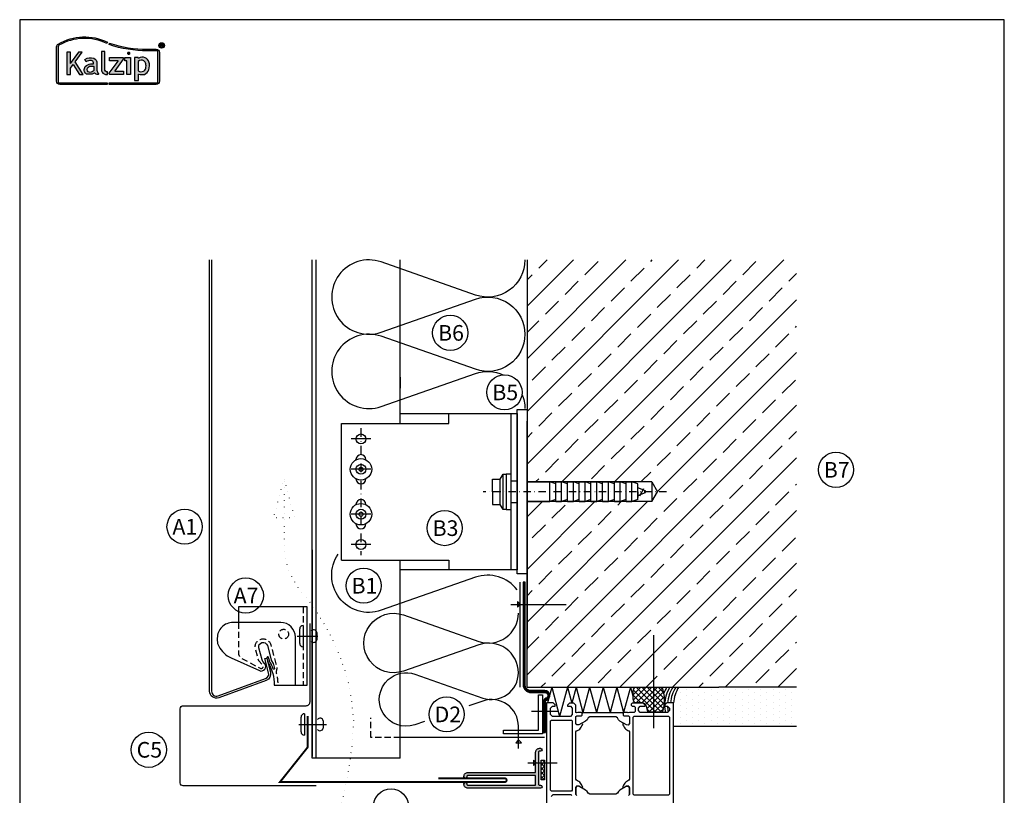
# Model space of a CAD drawing. Extents: x -41724 to -34227, y -6940 to -3808.
# Drawn here: x -36705 to -36201, y -5162 to -4766 of the extents above; entities that cross this region are included whole.
import ezdxf

# ---------------------------------------------------------------- set-up
doc = ezdxf.new("R2010")
doc.units = 0
for name, pattern in [('PUNKT2', [3.175, 0, -3.175]), ('STRICHPUNKT', [25.4, 12.7, -6.35, 0, -6.35]), ('VERDECKT', [9.525, 6.35, -3.175]), ('VERDECKTX2', [19.05, 12.7, -6.35])]:
    doc.linetypes.add(name, pattern=pattern)
doc.layers.get('0').update_dxf_attribs({"linetype": 'CONTINUOUS'})
for name, color, linetype in [('BEFESTIGUNG', 1, 'CONTINUOUS'), ('BESCHRIFTUNG', 250, 'CONTINUOUS'), ('Kalzip Logo', 1, 'CONTINUOUS'), ('Kunststoffteil', 3, 'CONTINUOUS'), ('V25', 4, 'CONTINUOUS'), ('V5', 7, 'CONTINUOUS'), ('VERBINDUNG', 1, 'CONTINUOUS')]:
    doc.layers.add(name, color=color, linetype=linetype)
doc.layers.add('Mansfen', color=4, linetype='CONTINUOUS', plot=False)
doc.styles.add('ARIAL', font='arial.ttf')

# ---------------------------------------------------------------- blocks, each defined once
blk = doc.blocks.new('Monoklickhalter halb')
at = {"layer": 'Kunststoffteil'}
blk.add_lwpolyline([(3.91, -13.79), (14.7, -13.79), (14.7, 10.71, 0.414214), (7.21, 18.21), (-17.29, 18.21, 0.414214), (-25.29, 10.21), (-25.29, 8.95, 0.124689), (-24.57, 6.09, 0.159196), (-18.26, 0.11), (-3.74, -6.43, 0.79187), (-1.02, -2.89), (-1.93, -1.77, -0.106149), (-2.37, -0.91), (-2.37, -0.91), (-4, 5.18, -1), (0.35, 6.35), (2.31, -0.95, 0.060859), (2.49, -1.39), (3.26, -2.78, -0.060859), (3.44, -3.23), (4, -5.32, -1.023971), (3.31, -5.49, 0.045994), (3.09, -4.79, 0.03363), (1.69, -2.01, -0.06784), (1.37, -1.26), (0.97, 0.26), (0.97, 0.26, 1), (0.01, 0), (0.42, -1.51, 0.06784), (0.83, -2.51, -0.133979), (3.91, -13.79)], format="xyb", dxfattribs=at)
at = {"layer": 'Kunststoffteil', "linetype": 'VERDECKT', "ltscale": 0.5}
blk.add_circle((8.71, 12.24), 2.5, dxfattribs=at)
at = {"layer": 'V25', "linetype": 'VERDECKTX2', "ltscale": 0.25}
blk.add_line((18.7, 26.21), (18.7, -13.79), dxfattribs=at)
at = {"layer": 'V25', "ltscale": 0.25, "flags": 128}
blk.add_lwpolyline([(14.7, -13.79), (20.7, -13.79), (20.7, 26.21), (-14.5, 26.21), (-14.5, 18.21)], dxfattribs=at)
at = {"layer": 'V25', "linetype": 'VERDECKTX2', "ltscale": 0.25, "flags": 128}
blk.add_lwpolyline([(-14.5, 18.21), (-14.5, 2.74, 0.275772), (-12.82, -0.08), (-3.27, -5.22, 0.821171), (-2.02, -3.71), (-3.79, -1.54, -0.106149), (-4.37, -0.42), (-5.74, 4.72, -1), (2.08, 6.81), (4.7, -2.98), (5.01, -4.1, -0.106149), (5.09, -5.82), (4.9, -6.98, 0.103725), (4.94, -7.8, -0.063136), (5.7, -13.79)], format="xyb", dxfattribs=at)
at = {"layer": 'VERBINDUNG'}
for p, q in [((18.7, 16.71), (18.7, 5.71)), ((15.69, 11.21), (26.12, 11.21)), ((16.9, 7.51), (16.9, 14.91)), ((25.65, 13.09), (25.65, 9.34))]:
    blk.add_line(p, q, dxfattribs=at)
for centre, radius, start, end in [((18.7, 14.91), 1.8, 90, 180), ((24.04, 12.77), 1.64, 11.131, 144.8281), ((18.7, 7.51), 1.8, 180, 270), ((24.04, 9.66), 1.64, 215.1719, 348.869)]:
    blk.add_arc(centre, radius, start, end, dxfattribs=at)
blk = doc.blocks.new('Kalzip Logo')
at = {"layer": 'Kalzip Logo'}
h = blk.add_hatch(color=1, dxfattribs=at)
h.paths.add_polyline_path([(9.71, -12.45, 0.265978), (8.9, -13.87), (8.9, -31.48, 0.414214), (10.54, -33.13), (34.78, -33.13), (34.78, -32.36), (10.54, -32.36, -0.414214), (9.66, -31.48), (9.66, -13.87, -0.265978), (10.1, -13.11, -0.251665), (34.61, -12.18), (34.95, -11.49, 0.251665)])
h.paths.add_polyline_path([(15.93, -16.63), (14.2, -16.63), (14.2, -27.96), (15.93, -27.96), (15.93, -24.75), (17.29, -22.94), (20.57, -27.96), (22.49, -27.96), (18.36, -21.52), (22.03, -16.63), (20.09, -16.63), (15.93, -22.41)], flags=17)
h.paths.add_polyline_path([(23.42, -20.31), (24.06, -21.49, -0.125089), (26.3, -20.89, -0.267837), (27.65, -21.57, -0.160229), (27.86, -22.47, -0.456928), (27.68, -22.61, 0.054125), (26.3, -22.61, 0.187675), (23.55, -24, 0.182782), (23.05, -26.01, 0.392054), (25.02, -27.95), (26.24, -27.95, 0.154752), (27.85, -27.44, -0.445378), (28.38, -27.43, 0.208619), (30.17, -27.97, 0.61627), (30.32, -27.48, -0.217198), (29.56, -25.76), (29.56, -22.28, 0.277182), (27.89, -19.69, 0.239308)], flags=17)
h.paths.add_polyline_path([(26.34, -23.78), (27.63, -23.78, -0.438754), (27.99, -24.17), (27.99, -25.43, -0.231574), (27.56, -26.37, -0.223159), (25.54, -26.91, -0.245126), (24.64, -26.23, -0.142019), (24.66, -24.85, -0.289972)], flags=16)
h.paths.add_polyline_path([(33.54, -16.26), (31.96, -16.26), (31.96, -26.22, 0.326532), (33.89, -27.96), (35.02, -27.96), (35.02, -26.71, -0.414214), (33.54, -25.22)])
h = blk.add_hatch(color=1, dxfattribs=at)
h.paths.add_polyline_path([(35.94, -19.4), (35.94, -21.02), (40.19, -21.02, -0.729952), (40.32, -21.26), (35.81, -27.43, 0.50718), (36.07, -27.96), (43.08, -27.96), (43.08, -26.33), (38.73, -26.33, -0.698983), (38.67, -26.2), (43.01, -20.2), (43.01, -19.4)], flags=17)
h.paths.add_polyline_path([(46.74, -19.42), (43.83, -19.42), (43.83, -20.98), (44.92, -20.98), (44.92, -27.96), (46.74, -27.96)], flags=17)
h.paths.add_polyline_path([(48.81, -31.17), (50.76, -31.17), (50.76, -27.94, -0.563301), (50.95, -27.79, 0.16316), (53.86, -27.96, 0.214321), (56.13, -25.57, 0.145479), (56.19, -21.64, 0.209029), (54.25, -19.5, 0.233395), (50.94, -19.63), (50.72, -19.63), (50.72, -19.4), (48.81, -19.4)], flags=17)
h.paths.add_polyline_path([(50.72, -21.3, -0.298935), (53.61, -21.03, -0.189821), (54.58, -22.51, -0.065928), (54.58, -24.82, -0.124129), (54, -25.83, -0.060068), (53.34, -26.34, -0.274103), (50.72, -26.22)], flags=16)
h.paths.add_polyline_path([(59.91, -15.14), (55.4, -15.14, -0.082962), (36.01, -12.01), (35.76, -12.74, 0.082962), (55.41, -15.91), (59.9, -15.91, -0.414214), (60.78, -16.78), (60.78, -31.48, -0.414214), (59.9, -32.36), (35.88, -32.36), (35.88, -33.13), (59.9, -33.13, 0.414214), (61.55, -31.48), (61.55, -16.78, 0.413073)])
h.paths.add_polyline_path([(64.06, -13.15, 1), (61.25, -13.15, 1)])
h.paths.add_polyline_path([(61.49, -13.15, -1), (63.83, -13.15, -1)], flags=16)
h.paths.add_polyline_path([(62.13, -13.89), (62.13, -12.48, -0.430293), (62.25, -12.36), (62.7, -12.36, -0.15689), (63.17, -12.47, -0.315342), (63.29, -12.72), (63.29, -13.04, -0.108022), (63.2, -13.25, -0.087815), (63.29, -13.47), (63.29, -13.89), (63.05, -13.89), (63.05, -13.61, 0.33443), (62.8, -13.39), (62.58, -13.39, 0.332004), (62.4, -13.59), (62.4, -13.89)], flags=0)
h.paths.add_polyline_path([(62.45, -12.94), (62.45, -12.77, -0.470031), (62.58, -12.63), (62.72, -12.63, -0.32394), (62.95, -12.73, -0.162909), (62.99, -12.84), (62.99, -12.99, -0.280797), (62.95, -13.05, -0.141313), (62.81, -13.09), (62.6, -13.09, -0.464455)], flags=0)
blk.add_hatch(color=1, dxfattribs=at).paths.add_polyline_path([(63.05, -13.61), (63.05, -13.89), (63.29, -13.89), (63.29, -13.47, 0.087815), (63.2, -13.25, 0.108022), (63.29, -13.04), (63.29, -12.65, 0.192216), (63.2, -12.5, 0.171699), (62.7, -12.36), (62.25, -12.36, 0.398315), (62.13, -12.47), (62.13, -13.89), (62.4, -13.89), (62.4, -13.62, -0.501497), (62.68, -13.39), (62.76, -13.39, -0.376088)])
at = {"layer": 'Kalzip Logo', "color": 1}
for points in [[(10.54, -33.13, -0.414214), (8.9, -31.48), (8.9, -13.87, -0.265978), (9.71, -12.45, -0.251665), (34.95, -11.49), (34.61, -12.18, 0.251665), (10.1, -13.11, 0.265978), (9.66, -13.87), (9.66, -31.48, 0.414214), (10.54, -32.36), (34.78, -32.36), (34.78, -33.13)], [(62.95, -12.73, 0.202491), (62.82, -12.63), (62.56, -12.63, 0.360515), (62.45, -12.74), (62.45, -12.96, 0.365696), (62.57, -13.09), (62.82, -13.09, 0.143351), (62.96, -13.04, 0.236583), (62.99, -12.99), (62.99, -12.82, 0.133952)], [(27.86, -22.47, 0.160229), (27.65, -21.57, 0.267837), (26.3, -20.89, 0.125089), (24.06, -21.49), (23.42, -20.31, -0.239308), (27.89, -19.69, -0.277182), (29.56, -22.28), (29.56, -25.82, 0.210608), (30.32, -27.48, -0.655875), (30.14, -27.97, -0.214096), (28.32, -27.38, 0.379303), (27.85, -27.44, -0.154752), (26.24, -27.95), (25.02, -27.95, -0.392054), (23.05, -26.01, -0.182782), (23.55, -24, -0.187675), (26.3, -22.61, -0.054125), (27.68, -22.61, 0.456928)], [(33.54, -16.26), (31.96, -16.26), (31.96, -26.22, 0.326532), (33.89, -27.96), (35.02, -27.96), (35.02, -26.71, -0.414214), (33.54, -25.22)], [(50.72, -19.63), (50.72, -19.4), (48.81, -19.4), (48.81, -31.17), (50.76, -31.17), (50.76, -27.91, -0.498073), (50.95, -27.79, 0.16316), (53.86, -27.96, 0.214321), (56.13, -25.57, 0.145479), (56.19, -21.64, 0.209029), (54.25, -19.5, 0.233395), (50.94, -19.63)], [(25.54, -26.91, -0.245126), (24.64, -26.23, -0.142019), (24.66, -24.85, -0.289972), (26.34, -23.78), (27.64, -23.78, -0.390092), (27.99, -24.12), (27.99, -25.48, -0.203444), (27.61, -26.32, -0.231138)], [(54.58, -22.51, 0.189821), (53.61, -21.03, 0.298935), (50.72, -21.3), (50.72, -26.22, 0.274103), (53.34, -26.34, 0.060068), (54, -25.83, 0.124129), (54.58, -24.82, 0.065928)]]:
    blk.add_lwpolyline(points, format="xyb", close=True, dxfattribs=at)
for points in [[(59.9, -15.14, -0.414214), (61.55, -16.78), (61.55, -31.48, -0.414214), (59.9, -33.13), (35.88, -33.13), (35.88, -32.36), (59.9, -32.36, 0.414214), (60.78, -31.48), (60.78, -16.78, 0.414214), (59.9, -15.91), (55.41, -15.91, -0.082962), (35.76, -12.74), (36.01, -12.01, 0.082962), (55.4, -15.14), (59.91, -15.14)], [(62.13, -12.47), (62.13, -13.89), (62.4, -13.89), (62.4, -13.59, -0.332004), (62.58, -13.39), (62.8, -13.39, -0.33443), (63.05, -13.61), (63.05, -13.89), (63.29, -13.89), (63.29, -13.47, 0.087815), (63.2, -13.25, 0.108022), (63.29, -13.04), (63.29, -12.65, 0.241119), (63.17, -12.47, 0.15689), (62.7, -12.36), (62.25, -12.36, 0.425293), (62.13, -12.48)], [(38.72, -26.33), (43.08, -26.33), (43.08, -27.96), (36.07, -27.96, -0.50718), (35.81, -27.43), (40.34, -21.23, 0.508323), (40.24, -21.02), (35.94, -21.02), (35.94, -19.4), (43.01, -19.4), (43.01, -20.2), (38.65, -26.22, 0.585577), (38.73, -26.33)]]:
    blk.add_lwpolyline(points, format="xyb", dxfattribs=at)
blk.add_lwpolyline([(15.93, -22.41), (15.93, -16.63), (14.2, -16.63), (14.2, -27.96), (15.93, -27.96), (15.93, -24.75), (17.29, -22.94), (20.57, -27.96), (22.49, -27.96), (18.36, -21.52), (22.03, -16.63), (20.09, -16.63), (15.91, -22.44)], dxfattribs=at)
blk.add_lwpolyline([(43.83, -20.98), (43.83, -19.42), (46.74, -19.42), (46.74, -27.96), (44.92, -27.96), (44.92, -20.98)], close=True, dxfattribs=at)
at = {"layer": 'Kalzip Logo', "color": 1, "const_width": 0.877}
blk.add_lwpolyline([(45.39, -17.17, 1), (46.27, -17.17, 1)], format="xyb", close=True, dxfattribs=at)
at = {"layer": 'Kalzip Logo', "color": 1}
for radius in [1.4, 1.17]:
    blk.add_circle((62.66, -13.15), radius, dxfattribs=at)

msp = doc.modelspace()

# ---------------------------------------------------------------- hatches: boundary and pattern name
at = {"layer": 'V25'}
h = msp.add_hatch(dxfattribs=at)
h.set_pattern_fill('ANSI33', color=256, scale=3, style=0)
h.set_pattern_definition([(45, (-28414.28, -1515.036), (-13.470384, 13.470384), []), (45, (-28400.81, -1515.036), (-13.470384, 13.470384), [9.525, -4.7625])])
h.paths.add_polyline_path([(-36307.28, -4888.53), (-36445.31, -4888.53), (-36445.31, -5002.15), (-36433.58, -5002.15), (-36381.47, -5002.15), (-36378.58, -5007.15), (-36381.47, -5012.15), (-36445.31, -5012.15), (-36445.31, -5049.15), (-36445.31, -5087.74), (-36445.31, -5107.15), (-36432.64, -5107.15), (-36432.64, -5107.15), (-36432.64, -5107.15), (-36424.6, -5107.15), (-36424.6, -5107.15), (-36424.6, -5107.15), (-36420.21, -5107.15), (-36420.21, -5107.15), (-36420.21, -5107.15), (-36413.24, -5107.15), (-36413.24, -5107.15), (-36413.24, -5107.15), (-36406.28, -5107.15), (-36406.28, -5107.15), (-36406.28, -5107.15), (-36399.31, -5107.15), (-36399.31, -5107.15), (-36399.31, -5107.15), (-36392.34, -5107.15), (-36392.34, -5107.15), (-36392.34, -5107.15), (-36390.56, -5107.15), (-36390.56, -5107.15), (-36375.75, -5107.15), (-36375.75, -5107.15), (-36347.08, -5107.15), (-36307.28, -5107.15)])
at = {"layer": 'V25', "ltscale": 5}
h = msp.add_hatch(dxfattribs=at)
h.set_pattern_fill('DOTS', color=256, scale=2, angle=-90, style=0)
h.set_pattern_definition([(270, (-28442.1686, -1515.9437), (3.175, -1.5875), [0, -3.175])])
h.paths.add_polyline_path([(-36307.28, -5107.15), (-36347.08, -5107.15), (-36367.65, -5107.15, 0.124245), (-36370.31, -5115.15), (-36370.31, -5127.15), (-36307.28, -5127.15)])
h = msp.add_hatch(dxfattribs=at)
h.set_pattern_fill('ANSI37', color=256, scale=0.5, angle=-90, style=0)
h.set_pattern_definition([(315, (-36737.252, -5120.8113), (1.122532, 1.122532), []), (45, (-36737.252, -5120.8113), (-1.122532, 1.122532), [])])
h.paths.add_polyline_path([(-36438.11, -5154.52), (-36436.31, -5154.52), (-36436.31, -5144.52), (-36438.11, -5144.52)])
at = {"layer": 'V5', "ltscale": 5}
h = msp.add_hatch(color=256, dxfattribs=at)
h.paths.add_polyline_path([(-36441.49, -5158.82), (-36439.4, -5155.7), (-36439.4, -5144.99), (-36440.9, -5144.99), (-36440.9, -5150.82), (-36456.97, -5150.82), (-36456.97, -5152.32), (-36440.9, -5152.32), (-36440.9, -5157.32), (-36456.97, -5157.32), (-36456.97, -5158.82)])
h.paths.add_polyline_path([(-36456.97, -5158.82), (-36456.97, -5157.32), (-36475.6, -5157.32, -0.414214), (-36476.1, -5156.82), (-36476.1, -5156.57, 1), (-36477.6, -5156.57), (-36477.6, -5156.82, 0.414214), (-36475.6, -5158.82)])
h.paths.add_polyline_path([(-36456.97, -5152.32), (-36456.97, -5150.82), (-36475.6, -5150.82, 0.414214), (-36477.6, -5152.82), (-36477.6, -5153.07, 1), (-36476.1, -5153.07), (-36476.1, -5152.82, -0.414214), (-36475.6, -5152.32)])
h.paths.add_polyline_path([(-36440.9, -5144.99), (-36439.4, -5144.99), (-36439.4, -5140.42, -0.414214), (-36438.9, -5139.92), (-36438.35, -5139.92, 1), (-36438.35, -5138.42), (-36438.9, -5138.42, 0.414214), (-36440.9, -5140.42)])
h.paths.add_polyline_path([(-36438.35, -5158.82, 1), (-36438.35, -5157.32), (-36438.9, -5157.32, -0.414214), (-36439.4, -5156.82), (-36439.4, -5155.7), (-36441.49, -5158.82)])

# ---------------------------------------------------------------- linework, layer by layer
at = {"color": 3, "linetype": 'Continuous'}
for p, q in [((-36432.64, -5107.15), (-36434.79, -5115.15)), ((-36432.64, -5107.15), (-36428.62, -5122.15)), ((-36424.6, -5107.15), (-36428.62, -5122.15)), ((-36424.6, -5107.15), (-36422.41, -5115.35)), ((-36420.21, -5107.15), (-36422.41, -5115.35)), ((-36420.21, -5107.15), (-36416.73, -5120.15)), ((-36413.24, -5107.15), (-36416.73, -5120.15)), ((-36413.24, -5107.15), (-36409.76, -5120.15)), ((-36406.28, -5107.15), (-36409.76, -5120.15)), ((-36406.28, -5107.15), (-36402.79, -5120.15)), ((-36399.31, -5107.15), (-36402.79, -5120.15)), ((-36399.31, -5107.15), (-36395.83, -5120.15)), ((-36392.34, -5107.15), (-36395.83, -5120.15)), ((-36392.34, -5107.15), (-36391.25, -5111.22)), ((-36390.56, -5107.15), (-36376.14, -5107.15)), ((-36386.33, -5115.15), (-36390.56, -5115.15)), ((-36383.49, -5119.85), (-36376.02, -5119.85))]:
    msp.add_line(p, q, dxfattribs=at)
at = {"linetype": 'Continuous'}
msp.add_lwpolyline([(-36606.81, -4888.53), (-36606.81, -5109.25), (-36606.81, -5109.25, 0.520567), (-36603.45, -5111.6), (-36579.17, -5102.76, 0.388879), (-36577.61, -5099.77), (-36579.55, -5092.52), (-36578.58, -5092.26), (-36576.64, -5099.51, -0.388879), (-36578.83, -5103.7), (-36603.11, -5112.54, -0.520567), (-36607.81, -5109.25), (-36607.81, -4888.53)], format="xyb", dxfattribs=at)
at = {"color": 3, "linetype": 'Continuous'}
for centre, radius, start, end in [((-36379.31, -5111.15), 11.94, 160.4337, 199.5663), ((-36392.06, -5113.65), 17.2, 338.8703, 22.2051), ((-36386.33, -5117.15), 2, 10.6132, 90), ((-36367.46, -5113.61), 17.2, 190.6131, 201.2585)]:
    msp.add_arc(centre, radius, start, end, dxfattribs=at)
at = {"layer": 'BEFESTIGUNG'}
for centre, radius in [((-36530.31, -4995.65), 5.5), ((-36530.31, -4995.65), 1), ((-36530.31, -5018.65), 5.5), ((-36530.31, -5018.65), 1)]:
    msp.add_circle(centre, radius, dxfattribs=at)
at = {"layer": 'BESCHRIFTUNG', "color": 4}
for centre in [(-36484.62, -4925.84), (-36456.85, -4956.28), (-36287.16, -4995.92), (-36620.61, -5025.04), (-36487.44, -5025.75), (-36528.91, -5055.21), (-36589.27, -5060.26), (-36486.4, -5121.05), (-36638.92, -5139.18), (-36514.9, -5168.21)]:
    msp.add_circle(centre, 9, dxfattribs=at)
at = {"layer": 'Mansfen'}
msp.add_lwpolyline([(-36705.01, -5470.24), (-36200.97, -5470.24), (-36200.97, -4765.61), (-36705.01, -4765.61)], close=True, dxfattribs=at)
at = {"layer": 'V25'}
for p, q in [((-36555.31, -5143.44), (-36555.31, -4888.53)), ((-36553.31, -5143.44), (-36553.31, -4888.53)), ((-36510.31, -4972.15), (-36510.31, -4888.53)), ((-36445.31, -4888.53), (-36445.31, -5087.74)), ((-36510.31, -4948.47), (-36510.31, -4954.15)), ((-36510.31, -4967.15), (-36450.31, -4967.15)), ((-36485.31, -4972.15), (-36485.31, -4967.15)), ((-36453.51, -4967.15), (-36453.51, -5047.15)), ((-36450.31, -4967.15), (-36450.31, -5047.15)), ((-36540.31, -5042.15), (-36540.31, -4972.15)), ((-36540.31, -4972.15), (-36485.31, -4972.15)), ((-36532.86, -4990.77), (-36532.86, -4990.7)), ((-36527.76, -4990.77), (-36527.76, -4990.7)), ((-36459.01, -5000.65), (-36457.51, -4998.15)), ((-36457.51, -5016.15), (-36457.51, -4998.15)), ((-36457.51, -4998.15), (-36456.01, -4998.15)), ((-36456.01, -4998.15), (-36456.01, -5016.15)), ((-36453.51, -4998.15), (-36456.01, -4998.15)), ((-36453.51, -4998.15), (-36453.51, -5007.15)), ((-36453.51, -4998.15), (-36453.51, -5007.15)), ((-36453.51, -4998.15), (-36453.51, -5016.15)), ((-36532.86, -5000.52), (-36532.86, -5000.6)), ((-36527.76, -5000.52), (-36527.76, -5000.6)), ((-36463.01, -5007.15), (-36463.01, -5000.65)), ((-36463.01, -5000.65), (-36459.01, -5000.65)), ((-36459.01, -5013.65), (-36459.01, -5000.65)), ((-36453.51, -5001.65), (-36450.31, -5001.65)), ((-36453.51, -5001.65), (-36450.31, -5001.65)), ((-36453.51, -5001.65), (-36450.31, -5001.65)), ((-36381.47, -5002.15), (-36445.31, -5002.15)), ((-36445.31, -5002.15), (-36433.58, -5002.15)), ((-36430.58, -5003.15), (-36433.58, -5002.15)), ((-36433.58, -5012.15), (-36433.58, -5002.15)), ((-36430.58, -5012.15), (-36430.58, -5002.15)), ((-36430.58, -5002.15), (-36427.58, -5002.15)), ((-36424.58, -5003.15), (-36427.58, -5002.15)), ((-36427.58, -5012.15), (-36427.58, -5002.15)), ((-36424.58, -5012.15), (-36424.58, -5002.15)), ((-36424.58, -5002.15), (-36421.58, -5002.15)), ((-36418.58, -5003.15), (-36421.58, -5002.15)), ((-36421.58, -5012.15), (-36421.58, -5002.15)), ((-36418.58, -5012.15), (-36418.58, -5002.15)), ((-36418.58, -5002.15), (-36415.58, -5002.15)), ((-36412.58, -5003.15), (-36415.58, -5002.15)), ((-36415.58, -5012.15), (-36415.58, -5002.15)), ((-36412.58, -5012.15), (-36412.58, -5002.15)), ((-36412.58, -5002.15), (-36409.58, -5002.15)), ((-36406.58, -5003.15), (-36409.58, -5002.15)), ((-36409.58, -5012.15), (-36409.58, -5002.15)), ((-36406.58, -5012.15), (-36406.58, -5002.15)), ((-36406.58, -5012.15), (-36406.58, -5002.15)), ((-36406.58, -5002.15), (-36403.58, -5002.15)), ((-36403.58, -5012.15), (-36403.58, -5002.15)), ((-36400.58, -5003.15), (-36403.58, -5002.15)), ((-36400.58, -5012.15), (-36400.58, -5002.15)), ((-36400.58, -5002.15), (-36397.58, -5002.15)), ((-36397.58, -5012.15), (-36397.58, -5002.15)), ((-36394.58, -5003.15), (-36397.58, -5002.15)), ((-36394.58, -5012.15), (-36394.58, -5002.15)), ((-36394.58, -5002.15), (-36391.58, -5002.15)), ((-36388.58, -5003.15), (-36391.58, -5002.15)), ((-36391.58, -5012.15), (-36391.58, -5002.15)), ((-36388.58, -5011.15), (-36388.58, -5003.15)), ((-36388.58, -5007.15), (-36388.58, -5004.15)), ((-36384.58, -5006.75), (-36388.58, -5005.15)), ((-36381.47, -5002.15), (-36378.58, -5007.15)), ((-36381.47, -5002.15), (-36381.47, -5012.15)), ((-36463.01, -5007.15), (-36463.01, -5013.65)), ((-36459.01, -5007.15), (-36463.01, -5007.15)), ((-36456.01, -5007.65), (-36456.01, -5011.15)), ((-36453.51, -5007.15), (-36453.51, -5016.15)), ((-36453.51, -5007.15), (-36453.51, -5016.15)), ((-36453.51, -5007.15), (-36453.51, -5012.15)), ((-36388.58, -5007.15), (-36388.58, -5010.15)), ((-36388.58, -5009.15), (-36384.58, -5007.55)), ((-36385.67, -5005.72), (-36387.67, -5009.42)), ((-36384.58, -5007.55), (-36384.58, -5006.75)), ((-36381.47, -5012.15), (-36378.58, -5007.15)), ((-36532.86, -5013.77), (-36532.86, -5013.7)), ((-36527.76, -5013.77), (-36527.76, -5013.7)), ((-36463.01, -5013.65), (-36459.01, -5013.65)), ((-36457.51, -5016.15), (-36459.01, -5013.65)), ((-36453.51, -5012.65), (-36450.31, -5012.65)), ((-36453.51, -5012.65), (-36450.31, -5012.65)), ((-36453.51, -5012.65), (-36450.31, -5012.65)), ((-36381.47, -5012.15), (-36445.31, -5012.15)), ((-36445.31, -5012.15), (-36433.58, -5012.15)), ((-36430.58, -5011.15), (-36433.58, -5012.15)), ((-36430.58, -5012.15), (-36427.58, -5012.15)), ((-36424.58, -5011.15), (-36427.58, -5012.15)), ((-36424.58, -5012.15), (-36421.58, -5012.15)), ((-36418.58, -5011.15), (-36421.58, -5012.15)), ((-36418.58, -5012.15), (-36415.58, -5012.15)), ((-36412.58, -5011.15), (-36415.58, -5012.15)), ((-36412.58, -5012.15), (-36409.58, -5012.15)), ((-36406.58, -5011.15), (-36409.58, -5012.15)), ((-36406.58, -5012.15), (-36403.58, -5012.15)), ((-36400.58, -5011.15), (-36403.58, -5012.15)), ((-36400.58, -5012.15), (-36397.58, -5012.15)), ((-36394.58, -5011.15), (-36397.58, -5012.15)), ((-36394.58, -5012.15), (-36391.58, -5012.15)), ((-36388.58, -5011.15), (-36391.58, -5012.15)), ((-36456.01, -5016.15), (-36457.51, -5016.15)), ((-36456.01, -5016.15), (-36453.51, -5016.15)), ((-36532.86, -5023.52), (-36532.86, -5023.6)), ((-36527.76, -5023.52), (-36527.76, -5023.6)), ((-36555.31, -5036.89), (-36555.31, -5142.6)), ((-36540.31, -5042.15), (-36485.31, -5042.15)), ((-36510.31, -5143.44), (-36510.31, -5042.15)), ((-36485.31, -5042.15), (-36485.31, -5047.15)), ((-36450.31, -5047.15), (-36510.31, -5047.15)), ((-36510.31, -5143.44), (-36555.31, -5143.44))]:
    msp.add_line(p, q, dxfattribs=at)
at = {"layer": 'V25', "ltscale": 100}
for p, q in [((-36450.31, -4965.15), (-36445.31, -4965.15)), ((-36450.31, -5049.15), (-36450.31, -4965.15)), ((-36445.31, -4965.15), (-36445.31, -5049.15)), ((-36445.31, -5049.15), (-36450.31, -5049.15))]:
    msp.add_line(p, q, dxfattribs=at)
at = {"layer": 'V25', "linetype": 'STRICHPUNKT', "ltscale": 0.35}
msp.add_line((-36530.31, -4974.65), (-36530.31, -5039.65), dxfattribs=at)
at = {"layer": 'V25', "ltscale": 3000}
for p, q in [((-36525.31, -4980.15), (-36535.31, -4980.15)), ((-36525.31, -4995.65), (-36535.31, -4995.65)), ((-36525.31, -5018.65), (-36535.31, -5018.65)), ((-36525.31, -5034.15), (-36535.31, -5034.15))]:
    msp.add_line(p, q, dxfattribs=at)
at = {"layer": 'V25', "linetype": 'STRICHPUNKT', "ltscale": 0.3}
msp.add_line((-36373.83, -5007.15), (-36467.71, -5007.15), dxfattribs=at)
at = {"layer": 'V25', "ltscale": 5}
for p, q in [((-36453.57, -5064.8), (-36425.18, -5064.8)), ((-36380.31, -5128.09), (-36380.31, -5080.57)), ((-36442.94, -5119.42), (-36429.41, -5119.42)), ((-36370.31, -5127.15), (-36307.28, -5127.15))]:
    msp.add_line(p, q, dxfattribs=at)
at = {"layer": 'V25', "color": 3, "linetype": 'Continuous'}
for p, q in [((-36391.25, -5111.33), (-36387.07, -5107.15)), ((-36391.25, -5110.96), (-36387.07, -5115.15)), ((-36390.94, -5113.85), (-36384.24, -5107.15)), ((-36379.54, -5119.85), (-36390.94, -5108.44)), ((-36390.86, -5108.11), (-36389.89, -5107.15)), ((-36376.71, -5119.85), (-36389.41, -5107.15)), ((-36389.41, -5115.15), (-36381.41, -5107.15)), ((-36375.49, -5118.24), (-36386.58, -5107.15)), ((-36386.58, -5115.15), (-36378.58, -5107.15)), ((-36384.66, -5116.05), (-36376.03, -5107.42)), ((-36384.02, -5118.25), (-36375.35, -5109.58)), ((-36375.01, -5115.89), (-36383.75, -5107.15)), ((-36374.87, -5113.2), (-36380.92, -5107.15)), ((-36375.26, -5109.98), (-36378.1, -5107.15)), ((-36389.89, -5115.15), (-36390.86, -5114.18)), ((-36382.8, -5119.85), (-36374.94, -5112)), ((-36379.97, -5119.85), (-36374.94, -5114.82)), ((-36384.04, -5118.17), (-36382.37, -5119.85)), ((-36377.14, -5119.85), (-36375.47, -5118.18))]:
    msp.add_line(p, q, dxfattribs=at)
at = {"layer": 'V25', "linetype": 'VERDECKTX2', "ltscale": 5}
for p, q in [((-36449.59, -5138.52), (-36449.59, -5126.78)), ((-36444.96, -5145.9), (-36429.79, -5145.9))]:
    msp.add_line(p, q, dxfattribs=at)
at = {"layer": 'V25'}
for points in [[(-36446.41, -4888.53, -0.516465), (-36471.69, -4906.48), (-36520.02, -4889.59, 1.408675), (-36520.02, -4925.49), (-36471.69, -4908.61, -0.516465), (-36446.41, -4926.56)], [(-36446.41, -4926.56, -0.516465), (-36471.69, -4944.51), (-36520.02, -4927.62, 1.408675), (-36520.02, -4963.52), (-36471.69, -4946.64, -0.19377), (-36457.5, -4947.3, -0.19377)], [(-36447.9, -4957.2, -0.100078), (-36446.41, -4964.59)], [(-36450.31, -5057.35, 0.324363), (-36471.69, -5050.94), (-36520.02, -5067.83, -0.725694), (-36541.94, -5039.08)], [(-36449.7, -5099.78, 0.516465), (-36469.93, -5085.42), (-36508.59, -5098.93, -1.408675), (-36508.59, -5070.21), (-36469.93, -5083.72, 0.516465), (-36449.7, -5069.36, 0.324363)], [(-36516.33, -5103.25, -0.272385), (-36502.7, -5100.55), (-36467.91, -5112.71, 0.516465), (-36449.7, -5099.78)], [(-36497.8, -5124.68), (-36502.7, -5126.4, -0.821195), (-36516.33, -5103.25)], [(-36449.7, -5127.17, 0.516465), (-36467.91, -5114.24), (-36475.01, -5116.72)]]:
    msp.add_lwpolyline(points, format="xyb", dxfattribs=at)
at = {"layer": 'V25', "linetype": 'PUNKT2', "flags": 128}
msp.add_lwpolyline([(-36569.66, -5000.82), (-36564.31, -5020.45), (-36575, -5020.45), (-36569.66, -5000.82), (-36569.66, -5033.79, 0.20111), (-36558.09, -5061.4, -0.105281), (-36535.92, -5108.24), (-36534.17, -5124.22, -0.109603), (-36554.63, -5204.17)], format="xyb", dxfattribs=at)
at = {"layer": 'V25', "linetype": 'VERDECKT', "ltscale": 2, "const_width": 1, "flags": 128}
msp.add_lwpolyline([(-36446.81, -5053.5), (-36446.81, -5105.91, 0.414214), (-36443.31, -5109.41), (-36436.15, -5109.41, -0.8391), (-36435.47, -5113.29, 0.315299), (-36436.32, -5114.52), (-36436.32, -5130.37)], format="xyb", dxfattribs=at)
at = {"layer": 'V25', "ltscale": 5}
msp.add_lwpolyline([(-36435.82, -5114.52, -0.315299), (-36435.3, -5113.76, 0.8391), (-36436.15, -5108.91), (-36443.31, -5108.91, -0.414214), (-36446.31, -5105.91), (-36446.31, -5053.5), (-36447.31, -5053.5), (-36447.31, -5105.91, 0.414214), (-36443.31, -5109.91), (-36436.15, -5109.91, -0.8391), (-36435.64, -5112.82, 0.315299), (-36436.82, -5114.52), (-36436.82, -5130.37), (-36435.82, -5130.37)], format="xyb", close=True, dxfattribs=at)
at = {"layer": 'V25', "linetype": 'VERDECKTX2', "ltscale": 5}
for points in [[(-36450.22, -5063.38), (-36450.22, -5066.21), (-36448.81, -5064.8)], [(-36451, -5135.59), (-36448.17, -5135.59), (-36449.59, -5134.17)], [(-36442.02, -5144.48), (-36442.02, -5147.31), (-36440.61, -5145.9)]]:
    msp.add_lwpolyline(points, close=True, dxfattribs=at)
at = {"layer": 'V25', "ltscale": 5}
for points in [[(-36457.34, -5129.09), (-36439.34, -5129.09), (-36439.34, -5111.09), (-36437.34, -5111.09), (-36437.34, -5131.09), (-36457.34, -5131.09)], [(-36436.31, -5144.52), (-36436.31, -5154.52), (-36438.11, -5154.52), (-36438.11, -5144.52)]]:
    msp.add_lwpolyline(points, close=True, dxfattribs=at)
at = {"layer": 'V25'}
for points in [[(-36420.31, -5120.15), (-36420.31, -5116.35), (-36421.31, -5115.35), (-36423.61, -5115.35), (-36424.61, -5116.35), (-36424.61, -5116.85), (-36423.11, -5116.85), (-36422.11, -5117.85), (-36422.11, -5121.15), (-36423.11, -5122.15), (-36432.31, -5122.15), (-36433.31, -5121.15), (-36433.31, -5117.85), (-36432.31, -5116.85), (-36430.81, -5116.85), (-36430.81, -5116.25), (-36431.91, -5115.15), (-36435.31, -5115.15), (-36435.31, -5193.65)], [(-36370.31, -5169.15), (-36370.31, -5115.15), (-36373.71, -5115.15), (-36374.81, -5116.25), (-36374.81, -5116.85), (-36373.31, -5116.85), (-36372.31, -5117.85), (-36372.31, -5119.15), (-36373.31, -5120.15), (-36379.31, -5120.15), (-36380.31, -5120.15), (-36387.31, -5120.15), (-36388.31, -5119.15), (-36388.31, -5117.85), (-36387.31, -5116.85), (-36384.81, -5116.85), (-36384.81, -5116.35), (-36385.81, -5115.35), (-36391.51, -5115.35), (-36392.01, -5115.85), (-36392.01, -5116.35), (-36391.51, -5116.85), (-36390.51, -5116.85), (-36390.01, -5117.35), (-36390.01, -5119.65), (-36390.51, -5120.15), (-36392.81, -5120.15), (-36393.54, -5120.35), (-36393.81, -5120.15), (-36395.71, -5120.15), (-36396.01, -5120.45), (-36396.01, -5121.45), (-36395.71, -5121.75), (-36393.31, -5121.75), (-36392.81, -5122.25), (-36392.81, -5125.79), (-36393.52, -5126.61), (-36394.34, -5126.49), (-36395.86, -5125.61), (-36396.16, -5125.61), (-36396.31, -5125.87), (-36396.17, -5126.41), (-36395.93, -5127), (-36395.61, -5127.57), (-36395.23, -5128.09), (-36394.78, -5128.56), (-36394.27, -5128.96), (-36393.71, -5129.29), (-36393.12, -5129.55), (-36392.81, -5130.01), (-36392.81, -5154.29), (-36393.12, -5154.75), (-36393.71, -5155.01), (-36394.27, -5155.34), (-36394.78, -5155.74), (-36395.23, -5156.21), (-36395.61, -5156.73), (-36395.93, -5157.3), (-36396.17, -5157.89), (-36396.31, -5158.43), (-36396.16, -5158.69), (-36395.86, -5158.69), (-36394.34, -5157.81), (-36393.26, -5157.81), (-36392.81, -5158.51), (-36392.81, -5162.05), (-36393.31, -5162.55)], [(-36419.81, -5162.55), (-36420.31, -5162.05), (-36420.31, -5162.1), (-36420.31, -5158.51), (-36419.6, -5157.69), (-36418.78, -5157.81), (-36417.26, -5158.69), (-36416.96, -5158.69), (-36416.81, -5158.43), (-36416.95, -5157.89), (-36417.19, -5157.3), (-36417.51, -5156.73), (-36417.89, -5156.21), (-36418.34, -5155.74), (-36418.85, -5155.34), (-36419.41, -5155.01), (-36420, -5154.75), (-36420.31, -5154.29), (-36420.31, -5130.01), (-36420, -5129.55), (-36419.41, -5129.29), (-36418.85, -5128.96), (-36418.34, -5128.56), (-36417.89, -5128.09), (-36417.51, -5127.57), (-36417.19, -5127), (-36416.95, -5126.41), (-36416.81, -5125.87), (-36416.96, -5125.61), (-36417.26, -5125.61), (-36418.78, -5126.49), (-36419.86, -5126.49), (-36420.31, -5125.79), (-36420.31, -5122.2), (-36419.81, -5121.75), (-36417.41, -5121.75), (-36417.11, -5121.45), (-36417.11, -5120.45), (-36417.41, -5120.15), (-36419.31, -5120.15), (-36420.04, -5120.35), (-36420.31, -5120.15)], [(-36433.31, -5124.45), (-36432.81, -5123.95), (-36422.61, -5123.95), (-36422.11, -5124.45), (-36422.11, -5159.85), (-36422.61, -5160.35), (-36432.81, -5160.35), (-36433.31, -5159.85), (-36433.31, -5124.45)], [(-36393.31, -5162.55), (-36392.81, -5162.05), (-36392.81, -5158.51), (-36393.52, -5157.69), (-36394.34, -5157.81), (-36397.74, -5159.77), (-36398.54, -5160.48), (-36399.06, -5161.45), (-36399.92, -5161.95), (-36413.2, -5161.95), (-36414.06, -5161.45), (-36414.58, -5160.48), (-36415.38, -5159.77), (-36418.78, -5157.81), (-36419.86, -5157.81), (-36420.31, -5158.51), (-36420.31, -5162.05), (-36419.81, -5162.55)], [(-36432.88, -5163.08), (-36431.88, -5162.15), (-36422.81, -5162.15), (-36422.31, -5162.65)]]:
    msp.add_lwpolyline(points, dxfattribs=at)
for points in [[(-36396.01, -5121.45), (-36395.71, -5121.75), (-36393.31, -5121.75), (-36392.81, -5122.25), (-36392.81, -5125.79), (-36393.52, -5126.61), (-36394.34, -5126.49), (-36397.74, -5124.53), (-36398.54, -5123.82), (-36399.06, -5122.85), (-36399.92, -5122.35), (-36413.2, -5122.35), (-36414.06, -5122.85), (-36414.58, -5123.82), (-36415.38, -5124.53), (-36418.78, -5126.49), (-36419.86, -5126.49), (-36420.31, -5125.79), (-36420.31, -5122.25), (-36419.81, -5121.75), (-36417.41, -5121.75), (-36417.11, -5121.45), (-36417.11, -5120.65), (-36416.61, -5120.15), (-36396.51, -5120.15), (-36396.01, -5120.65)], [(-36372.81, -5162.35), (-36390.51, -5162.35), (-36391.01, -5161.85), (-36391.01, -5122.45), (-36390.51, -5121.95), (-36372.81, -5121.95), (-36372.31, -5122.45), (-36372.31, -5161.85)]]:
    msp.add_lwpolyline(points, close=True, dxfattribs=at)
for centre in [(-36530.31, -4980.15), (-36530.31, -4995.65), (-36530.31, -5018.65), (-36530.31, -5034.15)]:
    msp.add_circle(centre, 2.55, dxfattribs=at)
for centre, start, end in [((-36530.31, -4990.7), 0, 180), ((-36530.31, -5000.6), 180, 0), ((-36530.31, -5013.7), 0, 180), ((-36530.31, -5023.6), 180, 0)]:
    msp.add_arc(centre, 2.55, start, end, dxfattribs=at)
at = {"layer": 'V25', "color": 3, "linetype": 'Continuous'}
for centre, start, end in [((-36359.13, -5116.43), 147.415, 158.9414), ((-36357.63, -5116.43), 147.415, 192.475), ((-36356.13, -5116.43), 147.415, 175.7445), ((-36354.63, -5116.43), 147.415, 175.7446), ((-36353.13, -5116.43), 147.415, 175.7446), ((-36356.13, -5116.43), 181.4022, 191.4673)]:
    msp.add_arc(centre, 17.23, start, end, dxfattribs=at)
at = {"layer": 'V5', "ltscale": 5}
for p, q in [((-36445.31, -5107.15), (-36445.31, -4971.06)), ((-36448.81, -5107.15), (-36448.81, -5053.5)), ((-36445.31, -5107.15), (-36347.08, -5107.15)), ((-36307.28, -5107.15), (-36347.08, -5107.15)), ((-36436.36, -5132.86), (-36510.31, -5132.86))]:
    msp.add_line(p, q, dxfattribs=at)
at = {"layer": 'V5', "linetype": 'VERDECKT', "ltscale": 0.5}
for p, q in [((-36525.31, -5132.86), (-36525.31, -5122.86)), ((-36510.31, -5132.86), (-36525.31, -5132.86))]:
    msp.add_line(p, q, dxfattribs=at)
at = {"layer": 'V5'}
msp.add_lwpolyline([(-36553.31, -5157.65), (-36621.31, -5157.65, -0.414214), (-36622.81, -5156.15), (-36622.81, -5118.15, -0.414214), (-36621.31, -5116.65), (-36558.38, -5116.65, 0.414214), (-36556.38, -5114.65), (-36556.38, -5074.53)], format="xyb", dxfattribs=at)
at = {"layer": 'V5', "linetype": 'VERDECKT', "const_width": 1}
msp.add_lwpolyline([(-36490.67, -5153.75), (-36456.76, -5153.75, -1), (-36456.76, -5155.72), (-36456.76, -5155.72), (-36571.79, -5155.72), (-36557.54, -5137.83), (-36557.54, -5121.82)], format="xyb", dxfattribs=at)
at = {"layer": 'V5', "ltscale": 5}
msp.add_lwpolyline([(-36477.6, -5153.07), (-36477.6, -5152.82), (-36477.6, -5152.82, -0.414214), (-36475.6, -5150.82), (-36440.9, -5150.82), (-36440.9, -5140.42, -0.414214), (-36438.9, -5138.42), (-36438.35, -5138.42, -1), (-36438.35, -5139.92), (-36438.9, -5139.92, 0.414214), (-36439.4, -5140.42), (-36439.4, -5156.82, 0.414214), (-36438.9, -5157.32), (-36438.35, -5157.32, -1), (-36438.35, -5158.82), (-36475.6, -5158.82, -0.414214), (-36477.6, -5156.82), (-36477.6, -5156.57, -1), (-36476.1, -5156.57), (-36476.1, -5156.82, 0.414214), (-36475.6, -5157.32), (-36440.9, -5157.32), (-36440.9, -5152.32), (-36475.6, -5152.32, 0.414214), (-36476.1, -5152.82), (-36476.1, -5153.07, -1)], format="xyb", close=True, dxfattribs=at)
at = {"layer": 'VERBINDUNG'}
for p, q in [((-36559.18, -5120.73), (-36559.18, -5131.73)), ((-36560.98, -5129.93), (-36560.98, -5122.53)), ((-36549.61, -5124.35), (-36549.61, -5128.1)), ((-36562.19, -5126.23), (-36548, -5126.23))]:
    msp.add_line(p, q, dxfattribs=at)
for centre, radius, start, end in [((-36559.18, -5122.53), 1.8, 90, 180), ((-36551.22, -5124.67), 1.64, 11.131, 144.8281), ((-36559.18, -5129.93), 1.8, 180, 270), ((-36551.22, -5127.78), 1.64, 215.1719, 348.869)]:
    msp.add_arc(centre, radius, start, end, dxfattribs=at)

# ---------------------------------------------------------------- block references
at = {"layer": 'Kalzip Logo'}
msp.add_blockref('Kalzip Logo', (-36695.01, -4765.61), dxfattribs=at)
at = {"layer": 'V25'}
msp.add_blockref('Monoklickhalter halb', (-36578.58, -5092.26), dxfattribs=at)

# ---------------------------------------------------------------- texts
at = {"layer": 'BESCHRIFTUNG', "style": 'ARIAL'}
for s, p in [('B6', (-36490.83, -4929.86)), ('B5', (-36463.07, -4960.3)), ('B7', (-36293.38, -4999.94)), ('A1', (-36626.82, -5029.07)), ('B3', (-36493.65, -5029.77)), ('B1', (-36535.13, -5059.23)), ('A7', (-36595.49, -5064.29)), ('D2', (-36492.62, -5125.07)), ('C5', (-36645.14, -5143.2))]:
    msp.add_text(s, height=8, dxfattribs=at).set_placement(p)

doc.saveas('drawing.dxf')
